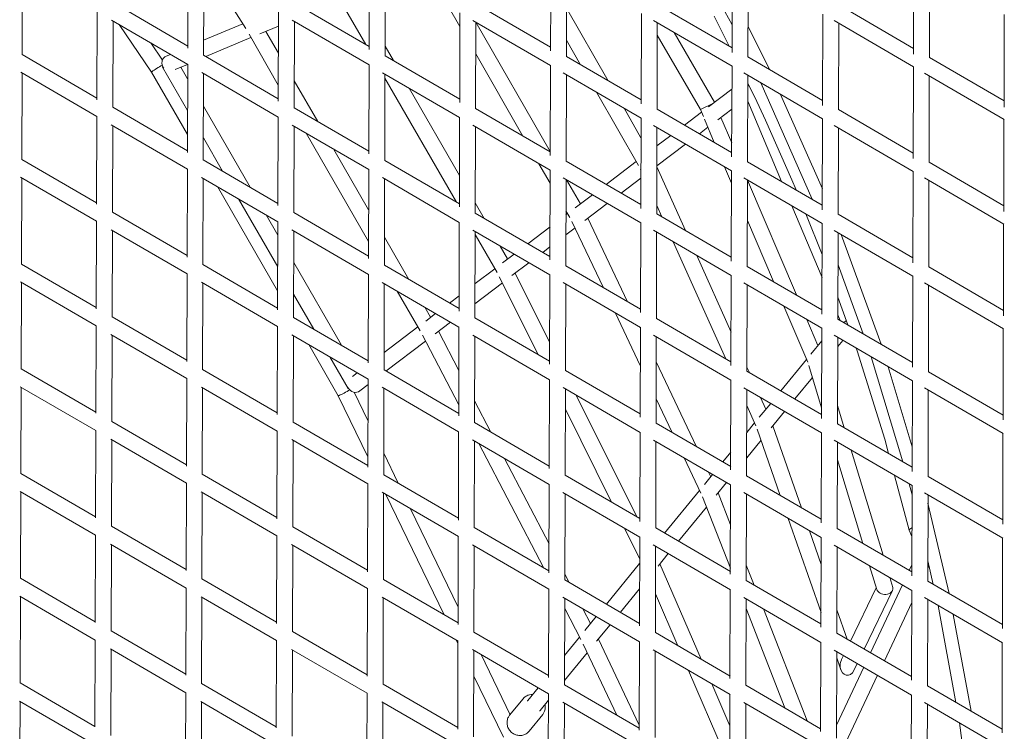
# Model space of a CAD drawing. Units: millimetres. Extents: x -10610 to 10579, y -10520 to 11601.
# Drawn here: x -7038 to -5863, y -4532 to -3683 of the extents above; entities that cross this region are included whole.
import ezdxf

# ---------------------------------------------------------------- set-up
doc = ezdxf.new("R2010")
doc.units = ezdxf.units.MM
doc.header["$LTSCALE"] = 20
doc.layers.add('2d', color=230, linetype='Continuous')

msp = doc.modelspace()

# ---------------------------------------------------------------- linework, layer by layer
at = {"layer": '2d', "linetype": 'Continuous', "lineweight": 0}
for p, q in [((-6248.3, -3577.8), (-6187.8, -3689)), ((-6837.4, -3716.6), (-6837.1, -3611)), ((-6620.9, -3718.3), (-6620.5, -3611.7)), ((-6404.4, -3720), (-6404, -3612.4)), ((-6187.9, -3721.9), (-6187.5, -3613.1)), ((-5971.4, -3723.8), (-5971, -3613.8)), ((-7034.9, -3724.5), (-7034.6, -3621.4)), ((-6818.4, -3725.1), (-6818.1, -3622.1)), ((-6810.2, -3626.7), (-6768.1, -3693.4)), ((-6601.9, -3725.8), (-6601.6, -3622.8)), ((-6385.4, -3726.5), (-6385.1, -3623.5)), ((-6168.9, -3727.2), (-6168.6, -3624.1)), ((-5952.4, -3727.9), (-5952.1, -3624.8)), ((-6926.5, -3662.3), (-6837.4, -3714.1)), ((-6710, -3663), (-6620.9, -3714.8)), ((-6625, -3712.4), (-6657.8, -3655.5)), ((-6493.5, -3663.7), (-6404.4, -3715.5)), ((-6277, -3664.4), (-6187.9, -3716.2)), ((-6060.4, -3665), (-5971.4, -3716.9)), ((-6945.8, -3778.2), (-6945.5, -3673.2)), ((-6729.3, -3779.8), (-6729, -3673.9)), ((-6526.5, -3666.4), (-6512.5, -3690.7)), ((-6512.8, -3781.5), (-6512.5, -3674.6)), ((-6335.6, -3755.5), (-6385.2, -3669)), ((-6296.3, -3783.3), (-6296, -3675.3)), ((-6079.8, -3785.1), (-6079.5, -3676)), ((-5863.3, -3787), (-5863, -3676.6)), ((-6928.5, -3683.1), (-6837.4, -3736)), ((-6926.9, -3787.3), (-6926.5, -3684.2)), ((-6919.3, -3688.4), (-6880.6, -3745.5)), ((-6771.7, -3687.7), (-6818.4, -3707.3)), ((-6712.7, -3683.3), (-6620.9, -3736.7)), ((-6710.4, -3788), (-6710, -3684.9)), ((-6497.1, -3683.5), (-6404.4, -3737.4)), ((-6493.9, -3788.7), (-6493.5, -3685.6)), ((-6493.5, -3685.6), (-6404.8, -3840)), ((-6281.6, -3683.6), (-6187.9, -3738.1)), ((-6277.3, -3789.4), (-6277, -3686.3)), ((-6209.1, -3678.3), (-6191.2, -3714.2)), ((-6066.1, -3683.7), (-5971.4, -3738.8)), ((-6060.8, -3790.1), (-6060.5, -3687)), ((-6764.2, -3700.1), (-6729.3, -3760.7)), ((-6751.2, -3699.6), (-6729, -3690.3)), ((-6744.2, -3696.7), (-6729.2, -3722.8)), ((-6256.8, -3698), (-6208.8, -3781.3)), ((-6168.8, -3690.9), (-6143.3, -3742.1)), ((-6881.5, -3710.5), (-6867.5, -3731)), ((-6815.6, -3726.8), (-6761.9, -3704.1)), ((-6368.5, -3736.4), (-6385.3, -3707)), ((-6277.1, -3701), (-6225.6, -3790)), ((-6858.1, -3724.1), (-6862.9, -3726.1)), ((-6592, -3731.6), (-6601.9, -3714.4)), ((-6493.6, -3723.5), (-6437.3, -3821.6)), ((-7034.9, -3724.4), (-6945.8, -3776.3)), ((-6852.3, -3742.3), (-6837.5, -3736)), ((-6837.8, -3841.3), (-6837.4, -3736)), ((-6818.4, -3725.1), (-6729.3, -3777)), ((-6601.9, -3725.8), (-6512.8, -3777.6)), ((-6385.4, -3726.5), (-6296.3, -3778.3)), ((-6168.9, -3726.6), (-6168.5, -3727.5)), ((-6168.9, -3727.2), (-6079.8, -3779)), ((-5952.4, -3727.9), (-5863.3, -3779.7)), ((-7036.5, -3745.5), (-6945.9, -3798.2)), ((-7035.3, -3849.5), (-7035, -3746.4)), ((-6880.6, -3745.5), (-6837.7, -3819.9)), ((-6867.6, -3739.2), (-6837.6, -3791.2)), ((-6845.6, -3739.4), (-6837.5, -3753.4)), ((-6820.6, -3745.8), (-6729.4, -3798.9)), ((-6818.8, -3850.1), (-6818.5, -3747.1)), ((-6621.3, -3842.9), (-6620.9, -3736.7)), ((-6605, -3746), (-6512.9, -3799.6)), ((-6602.3, -3850.8), (-6602, -3747.8)), ((-6404.8, -3844.7), (-6404.4, -3737.4)), ((-6389.4, -3746.2), (-6296.4, -3800.3)), ((-6188.3, -3846.5), (-6187.9, -3738.1)), ((-6173.9, -3746.3), (-6079.9, -3801)), ((-5971.8, -3848.3), (-5971.4, -3738.8)), ((-5958.4, -3746.4), (-5863.3, -3801.7)), ((-6710.3, -3755.6), (-6682.1, -3804.4)), ((-6516.5, -3900.7), (-6602, -3752.3)), ((-6385.8, -3851.5), (-6385.5, -3748.5)), ((-6169.3, -3852.2), (-6169, -3749.1)), ((-6169, -3758.7), (-6160.8, -3775.1)), ((-6153.5, -3758.2), (-6092.2, -3897)), ((-5952.8, -3852.9), (-5952.5, -3749.8)), ((-6513.1, -3868.6), (-6573, -3764.6)), ((-6299.3, -3856.9), (-6349.5, -3769.4)), ((-6188, -3765.6), (-6216.1, -3786.8)), ((-6210.1, -3782.3), (-6225.6, -3790)), ((-6169.1, -3780), (-6128.7, -3875.8)), ((-6160.8, -3775.1), (-6148, -3802.5)), ((-6129.9, -3771.8), (-6080.1, -3884.7)), ((-6926.9, -3787.3), (-6837.8, -3839.1)), ((-6818.6, -3786.1), (-6762.8, -3882.7)), ((-6710.4, -3788), (-6621.3, -3839.8)), ((-6493.9, -3788.7), (-6404.8, -3840.5)), ((-6296.5, -3823.7), (-6316.6, -3788.5)), ((-6277.3, -3789.4), (-6188.3, -3841.2)), ((-6224.4, -3793.1), (-6244.6, -3808.4)), ((-6225.6, -3790), (-6222.1, -3798.4)), ((-6204.9, -3802.2), (-6188.1, -3789.5)), ((-6060.8, -3790), (-5971.8, -3841.9)), ((-6946.2, -3903), (-6945.9, -3798.2)), ((-6729.7, -3904.5), (-6729.4, -3798.9)), ((-6513.2, -3906.1), (-6512.9, -3799.6)), ((-6296.7, -3907.9), (-6296.4, -3800.3)), ((-6220.7, -3801.6), (-6209.1, -3829.1)), ((-6201.1, -3799.3), (-6188.2, -3829.6)), ((-6148, -3802.5), (-6116.4, -3873.8)), ((-6080.2, -3909.7), (-6079.9, -3801)), ((-5863.7, -3911.5), (-5863.4, -3801.6)), ((-6928.6, -3808.3), (-6837.8, -3861)), ((-6927.3, -3912.3), (-6926.9, -3809.2)), ((-6712.9, -3808.5), (-6621.3, -3861.7)), ((-6710.8, -3913), (-6710.4, -3809.9)), ((-6696, -3818.3), (-6621.6, -3947.4)), ((-6497.2, -3808.7), (-6404.8, -3862.4)), ((-6494.2, -3913.7), (-6493.9, -3810.6)), ((-6281.6, -3808.8), (-6188.3, -3863.1)), ((-6277.7, -3914.4), (-6277.4, -3811.3)), ((-6226.8, -3818.8), (-6216.7, -3811.1)), ((-6066.1, -3809), (-5971.8, -3863.8)), ((-6061.2, -3915.1), (-6060.9, -3812)), ((-6818.7, -3823.9), (-6795.9, -3863.5)), ((-6261, -3820.9), (-6277.5, -3833.3)), ((-6663.1, -3837.5), (-6621.5, -3909.6)), ((-6277.6, -3857.2), (-6243.2, -3831.2)), ((-7035.3, -3849.5), (-6946.2, -3901.3)), ((-6818.8, -3850.1), (-6729.7, -3902)), ((-6602.3, -3850.8), (-6513.2, -3902.6)), ((-6385.8, -3851.5), (-6296.7, -3903.3)), ((-6302.1, -3852), (-6338.1, -3879.3)), ((-6169.3, -3852.2), (-6080.2, -3904)), ((-5952.8, -3852.9), (-5863.7, -3904.7)), ((-6838.2, -3966.1), (-6837.8, -3861)), ((-6621.7, -3967.6), (-6621.3, -3861.7)), ((-6418.3, -3854.6), (-6404.9, -3877.9)), ((-6405.2, -3969.3), (-6404.8, -3862.4)), ((-6296.6, -3862.4), (-6297.2, -3861.1)), ((-6243.4, -3934.3), (-6277.6, -3858.3)), ((-6196.7, -3858.2), (-6188.4, -3877.9)), ((-6188.7, -3971), (-6188.3, -3863.1)), ((-5972.2, -3972.9), (-5971.8, -3863.8)), ((-7036.7, -3870.6), (-6946.3, -3923.2)), ((-7035.7, -3974.5), (-7035.4, -3871.4)), ((-6820.8, -3871), (-6729.8, -3923.9)), ((-6819.2, -3975.1), (-6818.9, -3872.1)), ((-6605.1, -3871.2), (-6513.3, -3924.6)), ((-6602.7, -3975.8), (-6602.4, -3872.8)), ((-6389.4, -3871.4), (-6296.8, -3925.3)), ((-6386.2, -3976.5), (-6385.9, -3873.5)), ((-6385.4, -3873.8), (-6368.8, -3902.5)), ((-6320.3, -3889.6), (-6296.6, -3871.7)), ((-6173.9, -3871.5), (-6080.2, -3926)), ((-6169.7, -3977.2), (-6169.4, -3874.1)), ((-6169.3, -3874.2), (-6111.1, -4011.3)), ((-6116.4, -3873.8), (-6111.5, -3885.8)), ((-5958.3, -3871.6), (-5863.7, -3926.7)), ((-5953.2, -3978), (-5952.9, -3874.8)), ((-6801.9, -3882), (-6730.1, -4006.3)), ((-6776.8, -3896.6), (-6730, -3977.6)), ((-6354.5, -3891.7), (-6374.9, -3907.2)), ((-6927.3, -3912.3), (-6838.2, -3964.1)), ((-6483.6, -3919.9), (-6494.2, -3901.4)), ((-6386, -3910.8), (-6381.3, -3918.9)), ((-6363.7, -3922.5), (-6336.7, -3902)), ((-6271.6, -3917.9), (-6277.7, -3904.3)), ((-6116.5, -3904.9), (-6080.5, -3990.4)), ((-6946.6, -4027.7), (-6946.3, -3923.2)), ((-6743.7, -3915.8), (-6729.8, -3939.9)), ((-6730.1, -4029.2), (-6729.8, -3923.9)), ((-6710.8, -3913), (-6621.7, -3964.8)), ((-6494.2, -3913.7), (-6405.2, -3965.5)), ((-6384.1, -3914.1), (-6386, -3915.6)), ((-6378.9, -3923.5), (-6341.4, -4002.6)), ((-6359.8, -3919.5), (-6312.4, -4019.5)), ((-6277.7, -3914.4), (-6188.7, -3966.2)), ((-6169.5, -3922.3), (-6138.5, -3995.3)), ((-6099.9, -3914.5), (-6080.4, -3962.9)), ((-6061.2, -3915), (-5972.2, -3966.9)), ((-6928.8, -3933.4), (-6838.2, -3986)), ((-6927.7, -4037.3), (-6927.3, -3934.2)), ((-6713, -3933.7), (-6621.7, -3986.7)), ((-6711.2, -4038), (-6710.8, -3934.9)), ((-6513.6, -4030.7), (-6513.3, -3924.6)), ((-6497.3, -3933.9), (-6405.2, -3987.4)), ((-6494.6, -4038.7), (-6494.3, -3935.6)), ((-6405, -3930), (-6431.6, -3950.1)), ((-6386.1, -3939.5), (-6375.2, -3931.2)), ((-6297.1, -4032.4), (-6296.8, -3925.3)), ((-6281.7, -3934.1), (-6188.7, -3988.1)), ((-6080.6, -4034.2), (-6080.3, -3926)), ((-6066.1, -3934.2), (-5972.2, -3988.8)), ((-5864.1, -4036), (-5863.8, -3926.6)), ((-6602.6, -3942.3), (-6573.5, -3992.8)), ((-6468.2, -3984.6), (-6494.3, -3939.3)), ((-6278.1, -4039.4), (-6277.8, -3936.3)), ((-6061.6, -4040.1), (-6061.3, -3937)), ((-6057.7, -3939.1), (-6009.9, -4070.1)), ((-6455.7, -3968.3), (-6464.5, -3952.9)), ((-6413.8, -3960.5), (-6405.1, -3953.9)), ((-6195.4, -4087.5), (-6258.2, -3947.7)), ((-6448, -3962.5), (-6461.7, -3972.9)), ((-6188.9, -4055.5), (-6230, -3964.1)), ((-7035.7, -3974.5), (-6946.6, -4026.3)), ((-6819.2, -3975.1), (-6730.1, -4027)), ((-6710.9, -3972.6), (-6654, -4071.2)), ((-6602.7, -3975.8), (-6513.6, -4027.6)), ((-6470.9, -3979.9), (-6494.5, -3997.8)), ((-6450.5, -3988.2), (-6430.2, -3972.9)), ((-6386.2, -3976.5), (-6297.1, -4028.3)), ((-6169.7, -3977.2), (-6080.6, -4029)), ((-6061.4, -3975.5), (-6031.5, -4057.6)), ((-5953.2, -3977.9), (-5864.1, -4029.7)), ((-6838.6, -4090.8), (-6838.2, -3986)), ((-6622.1, -4092.3), (-6621.7, -3986.7)), ((-6419.3, -4082.5), (-6465.6, -3989.6)), ((-6405.5, -4067.6), (-6446.5, -3985.2)), ((-6405.6, -4093.9), (-6405.2, -3987.4)), ((-6189.1, -4095.6), (-6188.7, -3988.1)), ((-5972.6, -4097.4), (-5972.2, -3988.8)), ((-7036.9, -3995.8), (-6946.7, -4048.2)), ((-7036.1, -4099.5), (-7035.8, -3996.4)), ((-6820.9, -3996.1), (-6730.2, -4048.9)), ((-6819.6, -4100.1), (-6819.3, -3997.1)), ((-6605.2, -3996.4), (-6513.7, -4049.6)), ((-6603.1, -4100.8), (-6602.8, -3997.8)), ((-6494.6, -4021.7), (-6461.9, -3996.9)), ((-6389.5, -3996.6), (-6297.1, -4050.3)), ((-6386.6, -4101.5), (-6386.3, -3998.5)), ((-6173.9, -3996.7), (-6080.6, -4051)), ((-6170.1, -4102.3), (-6169.8, -3999.1)), ((-5958.3, -3996.9), (-5864.1, -4051.7)), ((-5953.6, -4103), (-5953.3, -3999.8)), ((-6711.1, -4010.4), (-6687, -4052)), ((-6587.4, -4006.7), (-6560.1, -4054)), ((-6513.6, -4012.2), (-6525.1, -4021)), ((-6061.6, -4013.9), (-6049.6, -4047)), ((-6554.4, -4025.9), (-6547.5, -4037.9)), ((-6126.1, -4024.5), (-6097.6, -4091.7)), ((-6927.7, -4037.3), (-6838.6, -4089.1)), ((-6711.2, -4038), (-6622.1, -4089.8)), ((-6541.5, -4033.4), (-6553.4, -4042.4)), ((-6494.6, -4038.7), (-6405.6, -4090.5)), ((-6327, -4032.9), (-6297.3, -4095.5)), ((-6278.1, -4039.4), (-6189.1, -4091.2)), ((-6098.7, -4040.4), (-6085.4, -4071.8)), ((-6061.6, -4035.2), (-6058.9, -4041.6)), ((-6061.6, -4040), (-5972.5, -4091.9)), ((-6059.6, -4040.1), (-6060.2, -4040.9)), ((-6947, -4152.5), (-6946.7, -4048.2)), ((-6730.5, -4153.9), (-6730.2, -4048.9)), ((-6562.8, -4049.5), (-6603, -4080)), ((-6542.2, -4057.7), (-6523.7, -4043.7)), ((-6514, -4155.4), (-6513.7, -4049.6)), ((-6298, -4049.8), (-6297.2, -4051.4)), ((-6297.5, -4157), (-6297.2, -4050.3)), ((-6081, -4158.8), (-6080.7, -4051)), ((-5864.5, -4160.5), (-5864.2, -4051.6)), ((-6929, -4058.5), (-6838.6, -4111)), ((-6928.1, -4162.3), (-6927.7, -4059.2)), ((-6713.1, -4058.8), (-6622.1, -4111.7)), ((-6711.5, -4163), (-6711.2, -4059.9)), ((-6557.2, -4059.4), (-6514, -4142.4)), ((-6538.2, -4054.7), (-6513.8, -4101.5)), ((-6497.3, -4059.1), (-6405.6, -4112.4)), ((-6495, -4163.7), (-6494.7, -4060.6)), ((-6281.7, -4059.3), (-6189.1, -4113.1)), ((-6278.5, -4164.4), (-6278.2, -4061.3)), ((-6066.1, -4059.4), (-5972.5, -4113.8)), ((-6062, -4165.1), (-6061.7, -4062)), ((-6693, -4070.5), (-6657.8, -4131.5)), ((-6600.8, -4102.2), (-6553.6, -4066.4)), ((-6080.7, -4066), (-6093.7, -4081.8)), ((-6061.7, -4072.8), (-6055.7, -4065.5)), ((-6039.8, -4074.7), (-6038.7, -4077.9)), ((-6667.9, -4085.1), (-6646, -4123)), ((-6099, -4088.4), (-6129.6, -4125.8)), ((-6038.7, -4077.9), (-6005.6, -4183.4)), ((-6021.8, -4085.2), (-5984.2, -4210.3)), ((-7036.1, -4099.5), (-6947, -4151.3)), ((-6819.6, -4100.1), (-6730.5, -4152)), ((-6278.3, -4091.2), (-6230.3, -4192.4)), ((-6167.2, -4103.9), (-6170.1, -4097.4)), ((-6096.6, -4093.1), (-6096.8, -4093.2)), ((-6096.4, -4095.3), (-6081, -4146)), ((-6001.5, -4097), (-5972.9, -4192.5)), ((-6839, -4215.6), (-6838.6, -4111)), ((-6635, -4104.2), (-6640.7, -4108.6)), ((-6622.5, -4217), (-6622.1, -4111.7)), ((-6603.1, -4100.8), (-6514, -4152.6)), ((-6386.6, -4101.5), (-6297.5, -4153.3)), ((-6170.1, -4102.2), (-6081, -4154)), ((-6112.9, -4135.4), (-6092, -4109.8)), ((-5953.6, -4102.9), (-5864.5, -4154.7)), ((-7037.1, -4120.9), (-6947.1, -4173.2)), ((-7036.5, -4224.5), (-7036.2, -4121.4)), ((-6821.1, -4121.2), (-6730.6, -4173.9)), ((-6820, -4225.1), (-6819.7, -4122.1)), ((-6632.1, -4125.8), (-6622.2, -4118.3)), ((-6605.3, -4121.5), (-6514.1, -4174.6)), ((-6603.5, -4225.8), (-6603.2, -4122.8)), ((-6406, -4218.5), (-6405.6, -4112.4)), ((-6389.5, -4121.8), (-6297.5, -4175.3)), ((-6387, -4226.6), (-6386.7, -4123.5)), ((-6189.5, -4220.2), (-6189.1, -4113.1)), ((-6173.9, -4122), (-6081, -4176)), ((-5973, -4221.9), (-5972.6, -4113.8)), ((-5958.3, -4122.1), (-5864.5, -4176.7)), ((-6657.8, -4131.5), (-6622.4, -4204.6)), ((-6638.6, -4127.4), (-6622.3, -4161.3)), ((-6301.6, -4276.2), (-6374, -4130.8)), ((-6278.4, -4135.3), (-6259.3, -4175.5)), ((-6170.5, -4227.3), (-6170.2, -4124.1)), ((-6147.5, -4147.7), (-6153.8, -4133.7)), ((-5954, -4228), (-5953.7, -4124.8)), ((-6495, -4137.8), (-6475.6, -4175)), ((-6159.4, -4167.4), (-6170.2, -4143.4)), ((-6141.7, -4140.7), (-6155.3, -4157.3)), ((-6062, -4143.2), (-6053.9, -4169.8)), ((-6331.5, -4258.8), (-6386.7, -4147.8)), ((-6141.2, -4170), (-6125.1, -4150.3)), ((-6928.1, -4162.3), (-6839, -4214.1)), ((-6711.5, -4163), (-6622.5, -4214.8)), ((-6495, -4163.7), (-6406, -4215.5)), ((-6278.5, -4164.4), (-6189.4, -4216.2)), ((-6160.9, -4164.1), (-6170.3, -4175.6)), ((-6105.1, -4265.2), (-6139.1, -4167.5)), ((-6062, -4165), (-5972.9, -4216.9)), ((-6947.4, -4277.3), (-6947.1, -4173.2)), ((-6730.9, -4278.6), (-6730.6, -4173.9)), ((-6514.4, -4280.1), (-6514.1, -4174.6)), ((-6297.9, -4281.6), (-6297.6, -4175.3)), ((-6130.3, -4250.5), (-6157.9, -4171.4)), ((-6081.4, -4283.3), (-6081.1, -4176)), ((-5864.9, -4285), (-5864.6, -4176.6)), ((-6929.2, -4183.6), (-6839, -4236.1)), ((-6928.5, -4287.3), (-6928.1, -4184.2)), ((-6713.2, -4184), (-6622.5, -4236.7)), ((-6711.9, -4288), (-6711.6, -4184.9)), ((-6497.4, -4184.3), (-6406, -4237.4)), ((-6495.4, -4288.7), (-6495.1, -4185.6)), ((-6489.9, -4188.6), (-6412.9, -4336.7)), ((-6281.7, -4184.5), (-6189.5, -4238.1)), ((-6278.9, -4289.4), (-6278.6, -4186.3)), ((-6170.4, -4205.8), (-6153.2, -4184.7)), ((-6066.1, -4184.7), (-5972.9, -4238.8)), ((-6062.4, -4290.2), (-6062.1, -4187)), ((-6005.6, -4183.4), (-6001, -4200.5)), ((-6603.4, -4200.3), (-6586.2, -4235.9)), ((-6244.9, -4205.9), (-6225.1, -4247.8)), ((-6189.4, -4198.9), (-6199, -4210.6)), ((-6045.8, -4196.5), (-6007.7, -4321.9)), ((-6459.2, -4206.5), (-6406.2, -4308.2)), ((-6062.2, -4207.9), (-6031.8, -4307.8)), ((-7036.5, -4224.4), (-6947.4, -4276.3)), ((-6820, -4225.1), (-6730.9, -4277)), ((-6603.5, -4225.8), (-6514.4, -4277.6)), ((-6387, -4226.5), (-6297.9, -4278.3)), ((-6211.1, -4225.5), (-6220.8, -4237.4)), ((-6215.9, -4222.8), (-6213.3, -4228.2)), ((-6170.5, -4227.2), (-6081.4, -4279)), ((-5994, -4226.6), (-5976.4, -4291.9)), ((-5954, -4227.9), (-5864.9, -4279.7)), ((-6839.4, -4340.3), (-6839, -4236)), ((-6622.9, -4341.7), (-6622.5, -4236.7)), ((-6406.4, -4343.1), (-6406, -4237.4)), ((-6206.7, -4250.1), (-6194.5, -4235.2)), ((-6189.9, -4344.7), (-6189.5, -4238.1)), ((-5976.5, -4236.8), (-5973, -4249.7)), ((-5973.4, -4346.4), (-5973, -4238.8)), ((-7037.3, -4245.9), (-6947.5, -4298.2)), ((-7036.9, -4349.5), (-7036.6, -4246.4)), ((-6821.3, -4246.4), (-6731, -4298.9)), ((-6820.4, -4350.2), (-6820.1, -4247.1)), ((-6605.4, -4246.7), (-6514.4, -4299.6)), ((-6603.9, -4350.9), (-6603.6, -4247.8)), ((-6600.8, -4249.4), (-6531.4, -4393)), ((-6389.6, -4247), (-6297.9, -4300.3)), ((-6387.4, -4351.6), (-6387.1, -4248.5)), ((-6226.6, -4244.5), (-6268.3, -4295.5)), ((-6223.2, -4252.2), (-6189.8, -4337.5)), ((-6204.6, -4247.6), (-6189.7, -4285.7)), ((-6173.9, -4247.2), (-6081.4, -4301)), ((-6170.9, -4352.3), (-6170.6, -4249.1)), ((-5958.3, -4247.4), (-5864.8, -4301.7)), ((-5954.4, -4353), (-5954, -4249.8)), ((-6251.7, -4305.2), (-6218.4, -4264.4)), ((-5954.1, -4259.7), (-5928.7, -4367.8)), ((-6571.5, -4266.4), (-6514.7, -4383.8)), ((-6928.5, -4287.3), (-6839.4, -4339.1)), ((-6711.9, -4288), (-6622.9, -4339.8)), ((-6081.7, -4390.3), (-6120.8, -4278.1)), ((-6947.8, -4402.1), (-6947.5, -4298.2)), ((-6731.3, -4403.4), (-6731, -4298.9)), ((-6514.8, -4404.7), (-6514.5, -4299.6)), ((-6495.4, -4288.7), (-6406.4, -4340.5)), ((-6298.1, -4325.9), (-6316.1, -4289.7)), ((-6278.9, -4289.4), (-6189.8, -4341.2)), ((-6081.6, -4333), (-6095.5, -4292.8)), ((-6062.4, -4290), (-5973.3, -4341.9)), ((-5976.4, -4292), (-5973.2, -4299.6)), ((-6929.4, -4308.7), (-6839.4, -4361.1)), ((-6928.8, -4412.3), (-6928.5, -4309.2)), ((-6713.4, -4309.1), (-6622.9, -4361.7)), ((-6712.3, -4413), (-6712, -4309.9)), ((-6497.5, -4309.4), (-6406.4, -4362.4)), ((-6495.8, -4413.7), (-6495.5, -4310.6)), ((-6298.3, -4406.2), (-6298, -4300.3)), ((-6281.8, -4309.7), (-6189.8, -4363.2)), ((-6279.3, -4414.4), (-6279, -4311.3)), ((-6081.8, -4407.9), (-6081.5, -4301)), ((-6066.1, -4309.9), (-5973.3, -4363.9)), ((-5865.3, -4409.5), (-5865, -4301.6)), ((-6276.1, -4335), (-6263.9, -4320.1)), ((-6062.8, -4415.2), (-6062.5, -4312)), ((-6298.1, -4331.9), (-6337.7, -4380.4)), ((-6224.8, -4446.1), (-6273.9, -4332.4)), ((-6170.8, -4334), (-6161.6, -4357.6)), ((-6023.7, -4334.5), (-6015.2, -4362.8)), ((-5973.3, -4333.4), (-5976.4, -4340.1)), ((-5954.3, -4328.7), (-5947.7, -4356.8)), ((-5954.3, -4337.7), (-5952.9, -4334.6)), ((-6387.4, -4344.5), (-6382.1, -4354.6)), ((-7036.9, -4349.4), (-6947.8, -4401.3)), ((-6820.4, -4350.1), (-6731.3, -4401.9)), ((-6603.9, -4350.8), (-6514.8, -4402.6)), ((-6387.4, -4351.5), (-6298.3, -4403.3)), ((-6170.9, -4352.2), (-6081.8, -4404)), ((-5984.5, -4357.3), (-6022.6, -4438.4)), ((-5999.6, -4348.5), (-5996.1, -4360.3)), ((-5954.4, -4352.9), (-5865.3, -4404.7)), ((-6839.8, -4465.1), (-6839.4, -4361)), ((-6623.3, -4466.4), (-6622.9, -4361.7)), ((-6406.8, -4467.8), (-6406.4, -4362.4)), ((-6321.1, -4390.1), (-6298.2, -4362)), ((-6252.5, -4430), (-6279.2, -4368.2)), ((-6190.3, -4469.3), (-6189.9, -4363.1)), ((-6015.8, -4360.7), (-6046.6, -4424.5)), ((-5996.4, -4364.2), (-6030.1, -4434.1)), ((-5973.8, -4471), (-5973.4, -4363.8)), ((-7037.6, -4371), (-6947.9, -4423.2)), ((-7037.3, -4474.5), (-7037, -4371.4)), ((-6821.5, -4371.5), (-6731.4, -4423.9)), ((-6820.8, -4475.2), (-6820.5, -4372.1)), ((-6605.5, -4371.9), (-6514.8, -4424.6)), ((-6604.3, -4475.9), (-6604, -4372.8)), ((-6389.7, -4372.2), (-6298.3, -4425.3)), ((-6387.8, -4476.6), (-6387.5, -4373.5)), ((-6173.9, -4372.4), (-6081.8, -4426)), ((-6171.3, -4477.3), (-6171, -4374.1)), ((-6006.1, -4448), (-5973.5, -4378.4)), ((-5958.2, -4372.6), (-5865.2, -4426.7)), ((-5954.8, -4478.1), (-5954.4, -4374.8)), ((-5942, -4382), (-5920.7, -4497.7)), ((-6387.5, -4385.4), (-6368.1, -4422.7)), ((-6365.7, -4386.1), (-6356.6, -4403.5)), ((-6171, -4385.7), (-6124.7, -4504.3)), ((-6150.5, -4386), (-6098.3, -4519.7)), ((-6050.5, -4422.2), (-6062.7, -4387.1)), ((-5923.8, -4392.6), (-5902.5, -4508.3)), ((-6349.9, -4395.3), (-6363.5, -4412)), ((-6349.4, -4424.7), (-6333.3, -4405)), ((-6928.8, -4412.3), (-6839.8, -4464.1)), ((-6712.3, -4413), (-6623.3, -4464.8)), ((-6495.8, -4413.7), (-6406.7, -4465.5)), ((-6279.3, -4414.4), (-6190.2, -4466.2)), ((-6062.8, -4415), (-5973.7, -4466.9)), ((-6948.2, -4527), (-6947.9, -4423.2)), ((-6731.7, -4528.1), (-6731.4, -4423.9)), ((-6516.6, -4423.6), (-6514.9, -4427.2)), ((-6515.2, -4529.4), (-6514.9, -4424.6)), ((-6369.7, -4419.6), (-6387.7, -4441.5)), ((-6365.5, -4428), (-6325.4, -4512.8)), ((-6347.3, -4422.1), (-6298.7, -4524.9)), ((-6298.7, -4530.9), (-6298.4, -4425.3)), ((-6082.2, -4532.4), (-6081.9, -4426)), ((-5865.7, -4534), (-5865.4, -4426.6)), ((-6929.6, -4433.8), (-6839.8, -4486.1)), ((-6929.2, -4537.3), (-6928.9, -4434.2)), ((-6713.6, -4434.3), (-6623.3, -4486.8)), ((-6712.7, -4538), (-6712.4, -4434.9)), ((-6497.6, -4434.6), (-6406.8, -4487.5)), ((-6496.2, -4538.7), (-6495.9, -4435.6)), ((-6487.3, -4440.6), (-6452.6, -4512.3)), ((-6387.8, -4471.6), (-6360.6, -4438.4)), ((-6281.8, -4434.9), (-6190.2, -4488.2)), ((-6279.7, -4539.5), (-6279.4, -4436.3)), ((-6066.1, -4435.1), (-5973.7, -4488.9)), ((-6063.2, -4540.2), (-6062.9, -4437)), ((-6058, -4458.6), (-6062.9, -4444.4)), ((-6054.9, -4441.6), (-6057.3, -4446.6)), ((-6038.4, -4451.2), (-6042.4, -4459.5)), ((-6190.6, -4573.1), (-6239.8, -4459.4)), ((-6030.7, -4455.7), (-6063.2, -4524.9)), ((-7037.3, -4474.4), (-6948.2, -4526.3)), ((-6820.8, -4475.1), (-6731.7, -4526.9)), ((-6604.3, -4475.8), (-6515.2, -4527.6)), ((-6496, -4466.2), (-6460.7, -4539.2)), ((-6406.7, -4464.8), (-6407.1, -4465.3)), ((-6190.4, -4525.6), (-6212.1, -4475.4)), ((-6052.3, -4546.4), (-6014.2, -4465.3)), ((-6840.2, -4589.9), (-6839.8, -4486)), ((-6623.7, -4591.1), (-6623.3, -4486.7)), ((-6419.3, -4480.2), (-6431.6, -4495.3)), ((-6407.2, -4592.4), (-6406.8, -4487.4)), ((-6387.8, -4476.5), (-6298.7, -4528.3)), ((-6171.3, -4477.2), (-6082.2, -4529)), ((-5954.8, -4477.9), (-5865.7, -4529.7)), ((-7037.9, -4496.1), (-6948.3, -4548.2)), ((-7037.7, -4599.5), (-7037.4, -4496.4)), ((-6821.7, -4496.6), (-6731.7, -4548.9)), ((-6821.2, -4600.2), (-6820.9, -4497.1)), ((-6605.6, -4497), (-6515.2, -4549.6)), ((-6604.7, -4600.9), (-6604.4, -4497.8)), ((-6437, -4493.2), (-6453.3, -4513)), ((-6416.9, -4507.3), (-6406.8, -4495)), ((-6389.7, -4497.4), (-6298.7, -4550.3)), ((-6388.2, -4601.6), (-6387.9, -4498.4)), ((-6190.6, -4593.9), (-6190.3, -4488.1)), ((-6173.9, -4497.6), (-6082.1, -4551)), ((-6171.7, -4602.3), (-6171.3, -4499.1)), ((-5974.1, -4595.5), (-5973.8, -4488.8)), ((-5958.2, -4497.9), (-5865.6, -4551.7)), ((-5955.2, -4603.1), (-5954.8, -4499.8)), ((-6413.8, -4512.2), (-6430, -4532)), ((-5916.5, -4522.1), (-5901.7, -4634))]:
    msp.add_line(p, q, dxfattribs=at)
at = {"layer": '2d', "linetype": 'Continuous', "lineweight": 0, "extrusion": (0, 0, -1)}
for centre, major_axis, ratio, start_param, end_param in [((-6859.2, -3734.8), (-3.69, 8.75), 0.932264, -1.873209, 0), ((-6872.6, -3740.5), (-8.06, -5.05), 0.064759, 0.002322, 0.511524), ((-6872.6, -3740.5), (-8.06, -5.05), 0.064759, 0.511524, 2.24434), ((-5967.4, -4288.9), (-9.01, -3.07), 0.213849, -0.014058, 0.949752)]:
    msp.add_ellipse(centre, major_axis=major_axis, ratio=ratio, start_param=start_param, end_param=end_param, dxfattribs=at)
at = {"layer": '2d', "linetype": 'Continuous', "lineweight": 0}
for centre, major_axis, ratio, start_param, end_param in [((-6859.4, -3734.5), (-8.23, -4.75), 0.000867, -0.366077, 0), ((-6166.6, -3761.3), (-8.76, -3.69), 0.057548, -1.463032, -1.319972), ((-6048.6, -4041.7), (-8.76, -3.69), 0.057548, -1.274249, -0.784792), ((-6637.8, -4118.3), (-8.23, -4.75), 0.000867, -0.360979, 0.361006), ((-6637.8, -4118.3), (5.74, -7.57), 0.932264, -1.760863, 0), ((-6649.4, -4127), (-8.4, -4.45), 0.063093, 0.002317, 0.52114), ((-6649.4, -4127), (-8.4, -4.45), 0.063093, 0.52114, 2.241074), ((-6005.6, -4361.5), (-9.78, 0.76), 0.731579, 0.278427, 0.490551), ((-6005.6, -4361.5), (-9.78, 0.76), 0.731579, 0.490551, 3.42002), ((-6049.9, -4453.1), (0.7, 12.2), 0.731579, 1.055848, 1.864875), ((-6049.9, -4453.1), (0.7, 12.2), 0.731579, 1.864875, 4.197441), ((-6424.3, -4501.3), (-7.36, 6.01), 0.931756, 0, 0.090924), ((-6424.3, -4501.3), (7.36, -6.01), 0.931756, -0.090924, 0)]:
    msp.add_ellipse(centre, major_axis=major_axis, ratio=ratio, start_param=start_param, end_param=end_param, dxfattribs=at)
for points, knots in [([(-6437, -4493.2), (-6436.1, -4492), (-6434.9, -4491), (-6432.4, -4489.4), (-6431, -4488.9), (-6428.3, -4488.2), (-6427, -4488.1), (-6425.8, -4488.1)], [3.7919062, 3.7919062, 3.7919062, 3.7919062, 4.0988138, 4.0988138, 4.4085101, 4.4085101, 4.6650144, 4.6650144, 4.6650144, 4.6650144]), ([(-6411.1, -4500.1), (-6410.7, -4501.6), (-6410.6, -4503.1), (-6410.9, -4506.1), (-6411.3, -4507.6), (-6412.4, -4510.2), (-6413, -4511.2), (-6413.8, -4512.2)], [6.0603907, 6.0603907, 6.0603907, 6.0603907, 6.3652801, 6.3652801, 6.6806926, 6.6806926, 6.9334989, 6.9334989, 6.9334989, 6.9334989]), ([(-6430, -4532), (-6431, -4533.2), (-6432.1, -4534.2), (-6434.7, -4535.8), (-6436.1, -4536.4), (-6439.1, -4537.1), (-6440.6, -4537.2), (-6443.7, -4536.9), (-6445.3, -4536.6), (-6448.3, -4535.3), (-6449.7, -4534.5), (-6452.1, -4532.4), (-6453.2, -4531.2), (-6454.9, -4528.4), (-6455.6, -4526.9), (-6456.3, -4523.8), (-6456.4, -4522.2), (-6456.2, -4519.1), (-6455.8, -4517.6), (-6454.7, -4515.1), (-6454, -4514), (-6453.3, -4513)], [0.650314, 0.650314, 0.650314, 0.650314, 0.957221, 0.957221, 1.266917, 1.266917, 1.583557, 1.583557, 1.908064, 1.908064, 2.238275, 2.238275, 2.570379, 2.570379, 2.900131, 2.900131, 3.223687, 3.223687, 3.5391, 3.5391, 3.791906, 3.791906, 3.791906, 3.791906])]:
    msp.add_open_spline(points, degree=3, knots=knots, dxfattribs=at)

doc.saveas('drawing.dxf')
